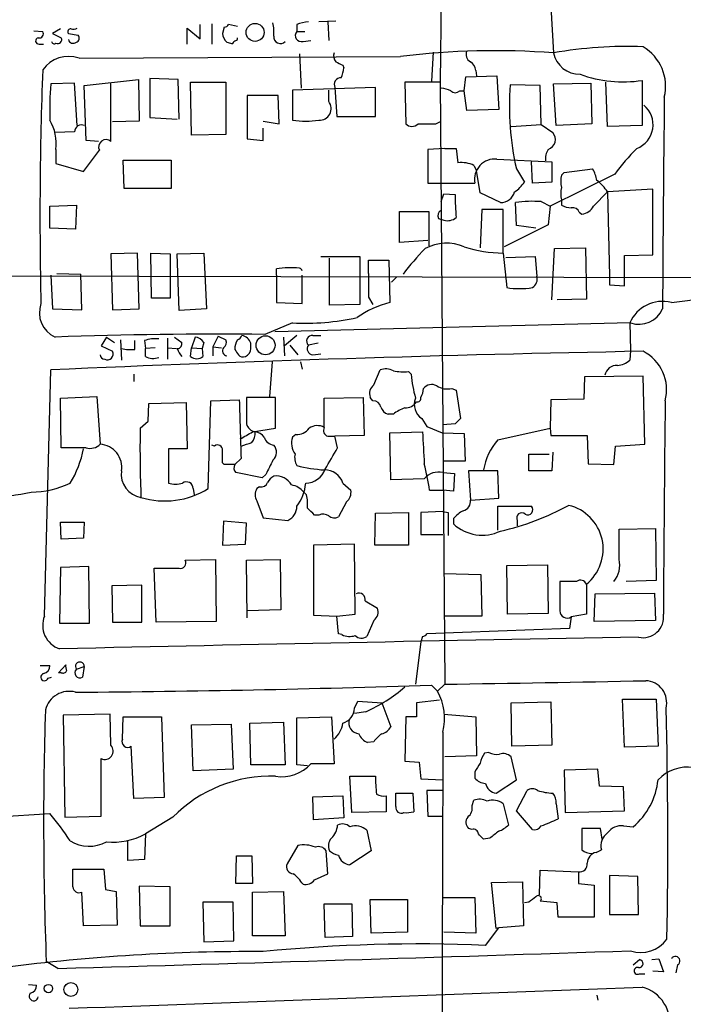
# Model space of a CAD drawing. Extents: x 13 to 1045, y 11 to 909.
# Drawn here: x 173 to 236, y 467 to 561 of the extents above; entities that cross this region are included whole.
import ezdxf

# ---------------------------------------------------------------- set-up
doc = ezdxf.new("R2010")
doc.units = 0
doc.header["$MEASUREMENT"] = 0
doc.layers.add('MAIN', color=5, linetype='CONTINUOUS')

msp = doc.modelspace()

# ---------------------------------------------------------------- linework, layer by layer
at = {"layer": 'MAIN'}
for p, q in [((213.4447, 599.694), (212.9367, 555.4133)), ((223.52, 562.61), (223.774, 558.2073)), ((202.946, 561.2553), (201.3373, 561.1707)), ((202.184, 561.1707), (202.2687, 559.3927)), ((174.0747, 560.324), (174.9213, 560.2393)), ((176.6147, 560.4933), (175.8527, 560.07)), ((188.722, 559.054), (188.722, 560.578)), ((188.722, 560.578), (189.992, 559.562)), ((189.992, 559.562), (189.992, 560.9167)), ((191.0927, 561.0013), (191.0927, 559.054)), ((192.278, 560.6627), (192.1087, 560.07)), ((193.548, 560.7473), (192.7013, 560.9167)), ((199.2207, 560.9167), (199.2207, 560.2393)), ((199.2207, 560.2393), (199.9827, 560.2393)), ((175.8527, 560.07), (176.6993, 559.6467)), ((177.3767, 560.07), (178.308, 559.9007)), ((193.548, 559.4773), (193.548, 559.6467)), ((199.8133, 559.308), (200.5753, 559.3927)), ((174.5827, 559.054), (175.006, 559.054)), ((192.532, 559.2233), (192.8707, 559.1387)), ((178.3927, 557.6993), (209.1267, 557.8687)), ((199.4747, 558.1227), (199.644, 554.8207)), ((212.2593, 558.292), (212.09, 555.498)), ((203.6233, 557.022), (203.708, 556.768)), ((216.3233, 556.514), (216.408, 556.006)), ((178.9007, 555.0747), (184.0653, 555.6673)), ((184.0653, 555.6673), (184.15, 551.688)), ((187.8753, 555.6673), (185.166, 555.752)), ((185.166, 555.752), (185.166, 552.0267)), ((187.96, 551.8573), (187.8753, 555.6673)), ((215.2227, 554.5667), (215.392, 555.9213)), ((215.392, 555.9213), (218.3553, 556.006)), ((218.3553, 556.006), (218.5247, 552.7887)), ((232.2407, 555.5827), (232.2407, 551.2647)), ((177.9693, 555.3287), (175.6833, 555.244)), ((178.2233, 551.2647), (177.9693, 555.3287)), ((179.07, 549.8253), (178.9007, 555.0747)), ((181.4407, 549.7407), (181.4407, 555.3287)), ((189.0607, 555.4133), (192.4473, 555.4133)), ((189.1453, 550.3333), (189.0607, 555.4133)), ((192.4473, 555.4133), (192.4473, 550.418)), ((206.756, 554.9053), (198.7973, 554.6513)), ((198.7973, 554.6513), (198.7973, 551.7727)), ((202.2687, 553.5507), (202.2687, 554.6513)), ((202.8613, 554.9053), (203.0307, 552.1113)), ((206.756, 552.1113), (206.756, 554.9053)), ((212.9367, 555.4133), (209.55, 555.4133)), ((209.55, 555.4133), (209.6347, 551.434)), ((212.9367, 555.4133), (213.36, 497.84)), ((214.7993, 554.5667), (215.2227, 554.5667)), ((215.4767, 552.704), (215.2227, 554.5667)), ((222.504, 555.0747), (219.6253, 555.1593)), ((222.5887, 551.3493), (222.504, 555.0747)), ((223.774, 555.244), (227.33, 555.3287)), ((224.028, 551.2647), (223.774, 555.244)), ((227.33, 555.3287), (227.4147, 551.434)), ((228.9387, 551.18), (228.7693, 555.4133)), ((197.4427, 554.1433), (194.4793, 554.1433)), ((194.4793, 554.1433), (194.4793, 549.9947)), ((197.5273, 551.434), (197.4427, 554.1433)), ((218.5247, 552.7887), (215.4767, 552.704)), ((185.166, 552.0267), (187.7907, 551.8573)), ((203.0307, 552.1113), (206.756, 552.1113)), ((184.15, 551.688), (181.61, 551.6033)), ((196.0033, 551.688), (197.5273, 551.434)), ((196.0033, 549.8253), (196.0033, 551.0107)), ((212.5133, 551.434), (213.0213, 551.688)), ((219.71, 551.18), (222.5887, 551.3493)), ((222.5887, 551.3493), (223.6893, 550.5873)), ((227.4147, 551.434), (224.028, 551.2647)), ((232.2407, 551.2647), (228.9387, 551.18)), ((177.9693, 550.672), (176.1067, 550.5873)), ((192.4473, 550.418), (189.1453, 550.3333)), ((194.4793, 549.9947), (196.0033, 549.8253)), ((176.1913, 548.9787), (176.1913, 547.624)), ((180.2553, 549.7407), (179.07, 549.8253)), ((213.36, 549.0633), (211.7513, 548.9787)), ((211.7513, 548.9787), (211.7513, 545.7613)), ((213.36, 549.0633), (214.4607, 549.0633)), ((214.4607, 549.0633), (214.63, 547.7087)), ((182.7107, 545.2533), (182.626, 547.9627)), ((182.626, 547.9627), (187.198, 547.9627)), ((187.198, 547.9627), (187.198, 545.2533)), ((218.3553, 548.0473), (223.6047, 547.7933)), ((176.1913, 547.624), (178.816, 546.862)), ((216.154, 547.4547), (216.408, 546.9467)), ((220.218, 547.116), (220.98, 545.846)), ((221.742, 545.7613), (221.6573, 547.7933)), ((223.6047, 547.7933), (223.6047, 545.846)), ((224.79, 546.7773), (227.4993, 547.116)), ((216.7467, 544.83), (216.408, 546.9467)), ((229.616, 546.608), (223.4353, 543.56)), ((224.536, 546.5233), (224.79, 546.7773)), ((187.198, 545.2533), (182.7107, 545.2533)), ((211.7513, 545.7613), (216.2387, 545.7613)), ((223.6047, 545.846), (221.742, 545.7613)), ((233.2567, 545.1687), (228.9387, 544.9147)), ((233.2567, 538.9033), (233.2567, 545.1687)), ((213.0213, 543.9833), (213.2753, 544.7453)), ((213.2753, 544.7453), (214.376, 544.6607)), ((218.694, 543.8987), (216.7467, 544.83)), ((227.584, 543.56), (228.9387, 544.9147)), ((228.9387, 544.9147), (229.108, 536.8713)), ((175.5987, 543.56), (178.1387, 543.6447)), ((175.5987, 541.4433), (175.5987, 543.56)), ((178.1387, 543.6447), (178.054, 541.3587)), ((213.0213, 543.9833), (213.0213, 543.1367)), ((220.218, 541.6973), (220.1333, 543.8987)), ((222.5887, 543.9833), (223.4353, 543.56)), ((223.4353, 543.56), (223.266, 541.782)), ((224.536, 544.1527), (224.536, 543.6447)), ((209.042, 540.0887), (209.042, 543.052)), ((209.042, 543.052), (211.836, 543.052)), ((211.836, 543.052), (211.836, 539.75)), ((212.7673, 542.3747), (213.2753, 542.2053)), ((216.916, 543.2213), (216.7467, 539.5807)), ((218.948, 543.2213), (216.916, 543.2213)), ((218.948, 539.0727), (218.948, 543.2213)), ((226.2293, 542.9673), (226.4833, 542.798)), ((178.054, 541.3587), (175.5987, 541.4433)), ((223.266, 541.782), (219.0327, 539.6653)), ((222.0807, 541.4433), (220.218, 541.6973)), ((211.7513, 540.258), (209.042, 540.0887)), ((223.6047, 534.5853), (223.8587, 539.496)), ((223.8587, 539.496), (226.822, 539.5807)), ((226.822, 539.5807), (226.9067, 534.67)), ((183.9807, 539.0727), (181.4407, 538.988)), ((181.4407, 538.988), (181.61, 533.654)), ((184.15, 533.7387), (183.9807, 539.0727)), ((185.3353, 534.7547), (185.2507, 539.0727)), ((185.2507, 539.0727), (187.1133, 538.988)), ((187.1133, 538.988), (187.1133, 534.7547)), ((187.7907, 538.988), (190.3307, 539.0727)), ((187.96, 533.5693), (187.7907, 538.988)), ((190.3307, 539.0727), (190.5847, 533.7387)), ((201.5067, 538.734), (205.232, 538.734)), ((202.3533, 534.0773), (202.3533, 538.5647)), ((205.232, 538.734), (205.232, 534.162)), ((218.948, 539.0727), (219.2867, 535.7707)), ((219.202, 538.6493), (221.996, 538.734)), ((221.996, 538.734), (222.1653, 536.8713)), ((230.5473, 538.8187), (233.2567, 538.9033)), ((230.5473, 536.956), (230.5473, 538.8187)), ((206.0787, 537.1253), (206.0787, 538.3953)), ((206.0787, 538.3953), (208.026, 538.3953)), ((208.026, 538.3953), (208.1107, 534.3313)), ((104.902, 537.0407), (243.6707, 536.702)), ((175.6833, 536.956), (175.8527, 533.7387)), ((176.276, 537.1253), (178.562, 537.0407)), ((178.6467, 533.654), (178.562, 537.0407)), ((197.2733, 536.956), (197.2733, 537.5487)), ((197.2733, 536.956), (197.2733, 534.3313)), ((199.7287, 534.2467), (199.7287, 536.956)), ((208.788, 536.7867), (208.28, 536.2787)), ((229.108, 536.8713), (229.108, 536.0247)), ((230.5473, 535.94), (230.5473, 536.956)), ((229.108, 536.0247), (230.5473, 535.94)), ((206.0787, 534.8393), (206.502, 534.162)), ((187.1133, 534.7547), (185.3353, 534.7547)), ((197.2733, 534.3313), (199.7287, 534.2467)), ((205.232, 534.162), (202.3533, 534.0773)), ((226.9067, 534.67), (224.1127, 534.5853)), ((235.0347, 534.3313), (238.3367, 534.7547)), ((175.8527, 533.7387), (178.6467, 533.654)), ((181.61, 533.654), (184.15, 533.7387)), ((190.5847, 533.7387), (187.96, 533.5693)), ((198.7973, 532.384), (196.1727, 531.2833)), ((231.14, 532.384), (197.104, 531.5373)), ((231.0553, 532.384), (231.14, 529.7593)), ((181.0173, 531.0293), (180.5093, 530.1827)), ((181.0173, 531.0293), (181.7793, 530.5213)), ((187.5367, 531.0293), (188.214, 530.5213)), ((189.484, 531.0293), (189.1453, 530.0133)), ((191.6853, 531.114), (191.1773, 530.098)), ((191.6853, 531.114), (192.4473, 530.7753)), ((197.9507, 531.0293), (198.0353, 529.2513)), ((199.2207, 531.1987), (198.0353, 530.1827)), ((200.7447, 531.1987), (201.5067, 531.1987)), ((180.5093, 530.1827), (181.61, 529.6747)), ((182.372, 530.7753), (182.4567, 528.828)), ((183.7267, 529.844), (183.7267, 530.6907)), ((184.658, 530.6907), (184.7427, 529.9287)), ((186.8593, 530.9447), (186.8593, 528.9127)), ((190.3307, 530.5213), (190.1613, 529.9287)), ((191.1773, 530.098), (191.1773, 529.2513)), ((191.1773, 530.098), (192.024, 530.0133)), ((194.818, 529.9287), (194.818, 530.4367)), ((198.5433, 530.2673), (199.3053, 529.336)), ((201.2527, 530.4367), (200.3213, 530.2673)), ((185.674, 530.0133), (184.7427, 529.9287)), ((184.7427, 529.1667), (184.7427, 529.9287)), ((186.8593, 530.0133), (187.706, 529.9287)), ((189.0607, 529.1667), (189.1453, 530.0133)), ((189.1453, 530.0133), (190.1613, 529.9287)), ((190.1613, 529.9287), (190.246, 529.1667)), ((200.7447, 529.336), (201.5067, 529.4207)), ((231.14, 529.7593), (231.0553, 528.828)), ((196.85, 528.6587), (196.596, 525.3567)), ((199.5593, 528.6587), (199.7287, 527.9813)), ((175.0907, 504.3593), (175.6833, 527.8967)), ((183.642, 527.4733), (183.642, 526.796)), ((206.5867, 526.4573), (207.1793, 527.8967)), ((209.8887, 527.7273), (210.1427, 527.4733)), ((232.3253, 527.304), (226.7373, 527.2193)), ((232.4947, 520.7847), (232.3253, 527.304)), ((226.7373, 527.2193), (226.6527, 525.1027)), ((176.6147, 525.1873), (180.086, 525.3567)), ((180.086, 525.3567), (180.4247, 520.7847)), ((214.0373, 526.1187), (214.4607, 525.9493)), ((214.4607, 525.9493), (214.884, 523.24)), ((176.6993, 520.446), (176.6147, 525.1873)), ((184.9967, 522.986), (185.0813, 524.6793)), ((185.0813, 524.6793), (188.6373, 524.764)), ((188.6373, 524.764), (188.722, 520.3613)), ((190.754, 516.5513), (191.008, 524.9333)), ((191.008, 524.9333), (193.7173, 525.018)), ((197.1887, 525.272), (194.3947, 525.272)), ((197.1887, 522.3087), (197.1887, 525.272)), ((201.8453, 525.1873), (205.5707, 525.272)), ((201.8453, 522.3933), (201.8453, 525.1873)), ((205.5707, 525.272), (205.6553, 521.6313)), ((206.502, 524.9333), (206.248, 525.272)), ((223.52, 525.018), (223.4353, 522.3087)), ((226.6527, 525.1027), (223.52, 525.018)), ((208.4493, 523.6633), (207.9413, 523.6633)), ((184.2347, 522.3087), (184.9967, 522.986)), ((211.1587, 523.24), (211.6667, 522.478)), ((214.376, 522.732), (213.1907, 522.6473)), ((194.9873, 521.97), (197.1887, 522.3087)), ((199.136, 521.716), (198.7973, 521.462)), ((205.6553, 521.6313), (202.8613, 521.5467)), ((208.1107, 521.8853), (211.2433, 521.97)), ((208.1953, 517.398), (208.1107, 521.8853)), ((211.6667, 522.478), (213.106, 521.8853)), ((213.106, 521.8853), (215.2227, 521.8007)), ((215.2227, 521.8007), (215.3073, 519.176)), ((218.44, 521.208), (223.4353, 522.3087)), ((223.4353, 522.3087), (223.52, 521.6313)), ((223.52, 521.6313), (226.9913, 521.6313)), ((226.9913, 521.6313), (227.076, 518.922)), ((191.3467, 520.6153), (191.0927, 520.7)), ((202.184, 521.5467), (202.8613, 521.5467)), ((203.1153, 520.446), (202.8613, 521.5467)), ((229.7007, 520.6153), (232.4947, 520.7847)), ((179.07, 520.446), (176.6993, 520.446)), ((188.722, 520.3613), (186.944, 520.3613)), ((186.944, 520.3613), (186.944, 517.0593)), ((221.4033, 518.2447), (221.4033, 519.8533)), ((221.4033, 519.8533), (223.3507, 519.8533)), ((223.6893, 520.0227), (223.6047, 518.2447)), ((229.5313, 518.8373), (229.7007, 520.6153)), ((192.278, 518.8373), (192.1087, 519.0067)), ((193.8867, 519.43), (193.294, 518.8373)), ((215.3073, 519.176), (213.1907, 519.176)), ((227.076, 518.922), (229.5313, 518.8373)), ((195.9187, 517.5673), (193.3787, 518.0753)), ((196.2573, 517.906), (195.9187, 517.5673)), ((213.1907, 518.0753), (214.2913, 517.9907)), ((214.2913, 517.9907), (214.2067, 516.2973)), ((218.44, 518.2447), (215.646, 518.2447)), ((215.646, 518.2447), (215.8153, 515.4507)), ((218.5247, 515.62), (218.44, 518.2447)), ((223.6047, 518.2447), (221.4033, 518.2447)), ((203.6233, 517.0593), (204.3853, 516.382)), ((211.4127, 517.4827), (208.1953, 517.398)), ((189.3147, 516.5513), (189.3993, 515.9587)), ((195.6647, 516.7207), (195.4107, 516.5513)), ((200.152, 515.9587), (199.898, 516.2127)), ((211.9207, 516.382), (213.1907, 516.382)), ((214.2067, 516.2973), (213.1907, 516.382)), ((195.4107, 515.366), (196.0033, 513.7573)), ((203.962, 515.2813), (203.2, 513.842)), ((215.8153, 515.4507), (218.5247, 515.62)), ((206.6713, 511.1327), (206.756, 514.1807)), ((206.756, 514.1807), (209.8887, 514.2653)), ((209.8887, 514.2653), (209.8887, 511.1327)), ((213.1907, 514.35), (211.074, 514.2653)), ((211.074, 514.2653), (211.074, 512.1487)), ((213.1907, 514.35), (213.6987, 514.2653)), ((213.6987, 514.2653), (213.6987, 512.064)), ((218.44, 512.572), (218.44, 514.858)), ((218.44, 514.858), (221.6573, 514.858)), ((176.6993, 511.7253), (176.6147, 513.334)), ((176.6147, 513.334), (178.9007, 513.334)), ((178.9007, 513.334), (178.816, 511.81)), ((192.1933, 513.4187), (192.1087, 511.1327)), ((194.3947, 513.2493), (192.1933, 513.4187)), ((194.31, 511.2173), (194.3947, 513.2493)), ((196.0033, 513.7573), (198.374, 513.5033)), ((201.3373, 514.0113), (200.914, 514.0113)), ((214.2067, 513.6727), (214.2067, 513.1647)), ((220.3027, 513.5033), (220.3027, 512.9953)), ((230.0393, 512.6567), (233.5107, 512.7413)), ((230.0393, 509.778), (230.0393, 512.6567)), ((233.5107, 512.7413), (233.5953, 507.746)), ((178.816, 511.81), (176.6993, 511.7253)), ((211.074, 512.1487), (213.1907, 512.1487)), ((192.1087, 511.1327), (194.31, 511.2173)), ((204.724, 511.2173), (200.8293, 511.1327)), ((200.8293, 511.1327), (200.8293, 504.444)), ((204.8087, 504.5287), (204.724, 511.2173)), ((209.8887, 511.1327), (206.6713, 511.1327)), ((188.5527, 509.6933), (191.4313, 509.778)), ((191.4313, 509.778), (191.516, 503.8513)), ((194.3947, 509.6933), (197.612, 509.778)), ((194.4793, 504.19), (194.3947, 509.6933)), ((197.612, 509.778), (197.6967, 504.952)), ((176.6147, 509.016), (176.53, 503.682)), ((179.324, 509.1007), (176.6147, 509.016)), ((179.4087, 503.682), (179.324, 509.1007)), ((185.7587, 503.7667), (185.5893, 508.9313)), ((213.2753, 508.4233), (216.8313, 508.3387)), ((219.2867, 509.1853), (223.1813, 509.27)), ((219.3713, 504.5287), (219.2867, 509.1853)), ((223.1813, 509.27), (223.266, 504.6133)), ((216.8313, 508.3387), (216.916, 504.3593)), ((225.9753, 507.6613), (224.3667, 507.6613)), ((233.5953, 507.746), (230.7167, 507.6613)), ((184.404, 507.3227), (181.5253, 507.238)), ((181.5253, 507.238), (181.61, 503.7667)), ((184.404, 503.7667), (184.404, 507.3227)), ((226.9067, 507.4073), (226.9067, 504.5287)), ((227.7533, 506.476), (233.426, 506.5607)), ((233.426, 506.5607), (233.5107, 503.936)), ((205.74, 505.7987), (206.9253, 505.1213)), ((227.6687, 503.8513), (227.7533, 506.476)), ((197.6967, 504.952), (194.4793, 504.8673)), ((181.61, 503.7667), (184.404, 503.7667)), ((191.516, 503.8513), (185.7587, 503.7667)), ((200.8293, 504.444), (203.0307, 504.3593)), ((203.0307, 504.3593), (204.8087, 504.5287)), ((203.2, 502.666), (203.0307, 504.3593)), ((206.5867, 503.936), (205.9093, 502.412)), ((216.916, 504.3593), (213.2753, 504.3593)), ((223.266, 504.6133), (219.3713, 504.5287)), ((225.4673, 504.2747), (225.298, 503.174)), ((226.9067, 504.5287), (225.4673, 504.2747)), ((233.5107, 503.936), (227.6687, 503.8513)), ((176.53, 503.682), (179.4087, 503.682)), ((225.298, 503.174), (211.6667, 502.666)), ((203.5387, 502.5813), (203.2, 502.666)), ((211.074, 501.904), (210.566, 497.84)), ((211.2433, 502.412), (211.074, 501.904)), ((174.6673, 499.618), (175.5987, 499.618)), ((176.4453, 498.9407), (177.1227, 499.7027)), ((178.1387, 499.2793), (178.9007, 499.5333)), ((178.9007, 499.5333), (178.7313, 498.5173)), ((175.4293, 498.4327), (175.768, 498.5173)), ((176.6993, 498.9407), (176.4453, 498.9407)), ((212.09, 497.7553), (212.6827, 497.1627)), ((212.6827, 497.1627), (213.36, 497.84)), ((204.724, 495.554), (205.0627, 496.2313)), ((205.0627, 496.2313), (207.3487, 496.062)), ((212.852, 496.316), (210.6507, 496.062)), ((230.5473, 491.8287), (230.378, 496.4007)), ((230.378, 496.4007), (233.5953, 496.4007)), ((233.5953, 496.4007), (233.7647, 491.9133)), ((207.3487, 496.062), (208.1953, 493.776)), ((210.6507, 496.062), (210.6507, 494.7073)), ((219.71, 496.062), (223.52, 496.1467)), ((219.7947, 491.9133), (219.71, 496.062)), ((223.52, 496.1467), (223.6047, 491.998)), ((181.356, 494.9613), (176.8687, 494.8767)), ((176.8687, 494.8767), (177.038, 485.14)), ((181.4407, 491.998), (181.356, 494.9613)), ((182.5413, 492.5907), (182.626, 494.7073)), ((182.626, 494.7073), (186.2667, 494.7073)), ((186.2667, 494.7073), (186.5207, 487.0027)), ((199.2207, 494.6227), (202.5227, 494.7073)), ((199.2207, 490.1353), (199.2207, 494.6227)), ((202.5227, 494.7073), (202.7767, 490.22)), ((205.8247, 495.2153), (204.724, 495.046)), ((209.6347, 494.7073), (209.55, 490.474)), ((210.6507, 494.7073), (209.6347, 494.7073)), ((213.2753, 494.9613), (216.3233, 494.7073)), ((216.3233, 494.7073), (216.408, 490.982)), ((189.1453, 493.9453), (192.9553, 494.03)), ((189.3147, 489.5427), (189.1453, 493.9453)), ((192.9553, 494.03), (193.1247, 489.712)), ((194.7333, 494.1147), (197.9507, 494.1993)), ((194.818, 490.1353), (194.7333, 494.1147)), ((197.9507, 494.1993), (198.12, 490.1353)), ((183.642, 486.918), (183.388, 491.9133)), ((206.5867, 492.3367), (205.994, 492.252)), ((223.6047, 491.998), (219.7947, 491.9133)), ((233.7647, 491.9133), (230.5473, 491.8287)), ((180.5093, 485.2247), (180.5093, 490.728)), ((216.408, 490.982), (213.36, 490.8973)), ((217.5933, 491.3207), (217.17, 491.236)), ((220.218, 488.696), (219.71, 490.8973)), ((193.1247, 489.712), (189.3147, 489.5427)), ((198.12, 490.1353), (194.818, 490.1353)), ((200.2367, 490.0507), (199.2207, 490.1353)), ((202.7767, 490.22), (200.5753, 490.22)), ((209.55, 490.474), (210.9047, 490.3893)), ((210.9047, 490.3893), (211.074, 488.7807)), ((228.0073, 489.712), (224.79, 489.6273)), ((224.79, 489.6273), (224.8747, 485.5633)), ((228.1767, 488.1033), (228.0073, 489.712)), ((204.47, 485.5633), (204.3007, 489.0347)), ((204.3007, 489.0347), (206.756, 489.0347)), ((211.074, 488.7807), (213.1907, 488.696)), ((216.2387, 489.458), (216.2387, 488.8653)), ((218.2707, 487.426), (220.218, 488.696)), ((230.4627, 488.0187), (228.1767, 488.1033)), ((230.5473, 485.7327), (230.4627, 488.0187)), ((186.5207, 487.0027), (183.642, 486.918)), ((200.7447, 487.0873), (203.6233, 487.172)), ((200.8293, 484.886), (200.7447, 487.0873)), ((203.6233, 487.172), (203.708, 485.0553)), ((207.772, 487.172), (207.772, 485.648)), ((208.7033, 486.156), (208.7033, 487.426)), ((208.7033, 487.426), (210.312, 487.426)), ((210.312, 487.426), (210.3967, 485.648)), ((213.1907, 487.68), (211.6667, 487.68)), ((211.6667, 487.68), (211.7513, 485.2247)), ((220.218, 485.7327), (221.234, 487.68)), ((215.9847, 486.2407), (216.154, 486.7487)), ((218.948, 486.41), (219.456, 484.378)), ((224.028, 486.41), (224.1973, 484.9707)), ((166.624, 484.886), (175.5987, 485.4787)), ((177.038, 485.14), (180.5093, 485.2247)), ((187.3673, 485.14), (184.7427, 483.5313)), ((203.708, 485.0553), (200.8293, 484.886)), ((207.772, 485.648), (204.47, 485.5633)), ((211.7513, 485.2247), (213.1907, 485.2247)), ((221.742, 483.9547), (220.218, 485.7327)), ((224.8747, 485.5633), (230.5473, 485.7327)), ((215.9847, 483.9547), (215.646, 484.0393)), ((228.2613, 484.0393), (226.4833, 484.0393)), ((228.4307, 483.0233), (228.2613, 484.0393)), ((230.4627, 484.2933), (231.394, 484.2087)), ((184.7427, 483.5313), (184.658, 481.076)), ((205.9093, 483.87), (206.3327, 481.9227)), ((217.678, 483.108), (217.0853, 483.0233)), ((183.0493, 480.9913), (183.0493, 482.854)), ((199.3053, 482.4307), (198.2893, 480.6527)), ((193.3787, 478.79), (193.4633, 481.4147)), ((193.4633, 481.4147), (194.9027, 481.4147)), ((194.9027, 481.4147), (194.9873, 478.79)), ((202.184, 479.7213), (202.0147, 481.9227)), ((206.3327, 481.9227), (204.3007, 480.568)), ((227.838, 481.7533), (228.346, 482.0073)), ((184.658, 481.076), (183.0493, 480.9913)), ((177.8, 478.4513), (177.8, 480.1447)), ((177.8, 480.1447), (180.7633, 480.1447)), ((180.7633, 480.1447), (180.9327, 478.1973)), ((200.914, 479.1287), (202.184, 479.7213)), ((222.4193, 477.6893), (222.504, 480.06)), ((222.504, 480.06), (226.1447, 479.8907)), ((226.1447, 479.8907), (226.1447, 478.79)), ((231.8173, 479.4673), (229.108, 479.552)), ((229.108, 479.552), (229.108, 475.8267)), ((231.902, 475.8267), (231.8173, 479.4673)), ((187.1133, 478.4513), (184.15, 478.536)), ((184.15, 478.536), (184.2347, 474.726)), ((187.1133, 474.726), (187.1133, 478.4513)), ((194.9873, 478.79), (193.3787, 478.79)), ((217.8473, 478.8747), (220.8107, 478.9593)), ((218.2707, 474.472), (217.8473, 478.8747)), ((220.8107, 478.9593), (220.8953, 474.726)), ((226.1447, 478.79), (227.6687, 478.6207)), ((227.6687, 478.6207), (227.6687, 475.5727)), ((178.816, 474.726), (178.6467, 477.9433)), ((180.9327, 478.1973), (181.9487, 478.028)), ((181.9487, 478.028), (182.0333, 474.8107)), ((194.9873, 477.9433), (197.9507, 478.028)), ((194.9873, 473.7947), (194.9873, 477.9433)), ((197.9507, 478.028), (198.12, 473.7947)), ((213.106, 477.4353), (216.2387, 477.4353)), ((216.2387, 477.4353), (216.3233, 474.0487)), ((193.1247, 477.012), (190.246, 477.012)), ((190.246, 477.012), (190.3307, 473.202)), ((193.2093, 473.2867), (193.1247, 477.012)), ((201.8453, 476.8427), (204.47, 476.8427)), ((201.93, 473.6253), (201.8453, 476.8427)), ((204.47, 476.8427), (204.5547, 473.71)), ((206.3327, 474.0487), (206.248, 477.266)), ((206.248, 477.266), (209.804, 477.266)), ((209.804, 477.266), (209.804, 474.1333)), ((221.4033, 477.012), (220.98, 476.9273)), ((224.1127, 476.9273), (222.504, 477.0967)), ((224.1973, 475.5727), (224.1127, 476.9273)), ((227.6687, 475.5727), (224.1973, 475.5727)), ((229.108, 475.8267), (231.902, 475.8267)), ((182.0333, 474.8107), (178.816, 474.726)), ((184.2347, 474.726), (187.1133, 474.726)), ((217.2547, 472.8633), (218.5247, 474.5567)), ((218.5247, 474.5567), (218.2707, 474.472)), ((220.8953, 474.726), (218.5247, 474.5567)), ((198.12, 473.7947), (194.9873, 473.7947)), ((204.5547, 473.71), (201.93, 473.6253)), ((209.804, 474.1333), (206.3327, 474.0487)), ((216.3233, 474.0487), (213.2753, 474.1333)), ((190.3307, 473.202), (193.2093, 473.2867)), ((176.3607, 470.662), (175.26, 471.3393)), ((231.394, 471.0007), (231.9867, 471.5087)), ((233.172, 471.5087), (233.8493, 471.5933)), ((233.8493, 471.5933), (234.2727, 470.3233)), ((235.6273, 471.0007), (235.458, 470.2387)), ((231.9867, 470.154), (232.4947, 470.154)), ((234.2727, 470.3233), (233.2567, 470.408)), ((173.5667, 469.138), (174.3287, 469.0533)), ((227.9227, 468.122), (228.0073, 467.614))]:
    msp.add_line(p, q, dxfattribs=at)
for centre, radius in [((195.231, 560.1704), 0.859), ((196.2311, 530.249), 0.9096), ((175.4617, 468.7321), 0.4092), ((177.6169, 468.6507), 0.6625)]:
    msp.add_circle(centre, radius, dxfattribs=at)
for centre, radius, start, end in [((200.4696, 558.0165), 3.1577, 92.691875, 113.297943), ((174.5912, 560.0276), 0.3922, 256.2508, 32.672898), ((177.5742, 560.2394), 0.2601, 77.454468, 220.620402), ((177.7999, 561.4251), 0.947, 259.708141, 296.556934), ((192.2357, 561.2129), 0.5518, 274.396316, 327.536771), ((192.5292, 560.1547), 4.5029, 355.686199, 11.936301), ((199.65, 559.8582), 0.5741, 138.40376, 286.53095), ((174.5404, 559.3504), 0.2993, 98.143638, 278.121983), ((176.0219, 559.3291), 0.2548, 184.750569, 311.659678), ((176.3607, 559.4773), 0.3786, 243.421413, 26.578587), ((177.8424, 559.6043), 0.4827, 195.254078, 307.87186), ((177.9975, 559.6184), 0.4196, 289.665766, 42.276444), ((193.2671, 560.12), 1.1595, 182.471523, 230.65566), ((192.9977, 559.308), 0.2116, 233.124688, 0), ((151.0686, 644.0376), 94.6306, 296.44369, 296.672955), ((197.6543, 559.7454), 0.6389, 173.655847, 316.794862), ((218.1916, 482.7149), 75.6985, 85.770874, 96.877676), ((216.154, 558.038), 0.7573, 153.431565, 243.431565), ((230.8482, 518.1267), 40.7001, 87.920149, 100.009578), ((230.0981, 555.0215), 4.3861, 346.182999, 59.483191), ((177.4019, 554.7995), 3.0644, 71.135793, 144.046308), ((203.7077, 557.9533), 0.965, 164.739674, 217.882794), ((226.2445, 558.6919), 2.5176, 191.097927, 271.581914), ((543.525, 542.6302), 368.8683, 177.829774, 181.302309), ((287.9546, 726.5062), 189.3057, 243.31696, 243.546156), ((201.4511, 556.8832), 2.2598, 332.413275, 357.077961), ((215.223, 556.4296), 1.1035, 4.386361, 57.538365), ((203.4423, 555.1899), 0.6469, 88.963687, 206.097697), ((230.4008, 567.115), 11.6781, 249.515562, 279.064756), ((210.3255, 552.663), 34.7382, 175.739079, 181.468585), ((212.9059, 552.5628), 2.2608, 62.418273, 87.074191), ((214.376, 555.0109), 0.6136, 226.380116, 313.619885), ((246.0026, 553.0595), 26.4607, 175.448492, 192.980286), ((5293.1216, 501.5314), 5059.0361, 179.406053, 179.6352359), ((201.3989, 552.8734), 1.1024, 266.796818, 37.907348), ((230.8406, 551.3386), 2.4439, 291.409161, 50.046142), ((171.7485, 549.4962), 4.4729, 353.356093, 30.594466), ((200.0673, 561.2516), 9.5636, 262.368855, 277.631145), ((178.6326, 550.6579), 0.6634, 66.162913, 178.782227), ((210.2274, 551.9984), 0.8184, 223.598957, 316.396215), ((211.6667, 974.7335), 423.3003, 269.885395, 270.114592), ((180.975, 549.2072), 0.708, 48.881814, 206.253822), ((222.9533, 549.921), 0.9928, 288.358301, 42.154509), ((-328.4139, 928.8719), 634.9911, 323.015511, 323.2446974), ((224.4228, 548.1321), 1.4335, 143.8016, 190.21011), ((247.2977, 533.5048), 22.0076, 135.011966, 143.459336), ((218.1559, 546.1091), 1.9485, 84.126135, 190.282228), ((214.9261, 544.7864), 2.9373, 65.289028, 95.785709), ((224.7728, 545.4354), 3.2028, 10.43141, 31.649458), ((226.5671, 545.9306), 2.1158, 163.732105, 196.265296), ((217.9755, 547.9192), 3.6504, 304.606903, 325.393097), ((226.5671, 544.7453), 2.1158, 163.732105, 196.265296), ((224.8025, 542.1156), 4.9943, 34.08748, 51.33625), ((233.1287, 544.2799), 18.7566, 178.836688, 185.570166), ((218.7124, 545.2853), 1.3867, 269.239737, 344.499554), ((221.7417, 532.8921), 11.1235, 85.632978, 98.313816), ((225.5814, 545.6435), 2.2557, 242.389812, 267.100556), ((225.6266, 542.78), 0.6311, 17.263584, 104.619728), ((226.3641, 544.1461), 1.3534, 275.052994, 334.338079), ((213.2754, 542.6287), 0.568, 116.574073, 206.56054), ((213.614, 543.5178), 1.3555, 255.530102, 308.656508), ((227.0908, 523.9136), 22.0447, 135.0204, 143.453377), ((213.535, 535.7298), 4.2821, 66.788408, 118.415575), ((219.071, 551.8513), 12.7792, 252.474049, 269.448518), ((198.7125, 528.7817), 8.8843, 85.078473, 99.322585), ((199.3474, 537.252), 0.402, 18.461992, 71.538008), ((777.5782, 535.9823), 571.5006, 179.885408, 180.114592), ((221.2933, 536.575), 0.921, 299.156117, 18.767431), ((220.5144, 542.8403), 7.1754, 260.148319, 279.850894), ((177.1821, 533.376), 2.5814, 160.287499, 245.379882), ((210.1865, 525.6843), 8.8927, 103.498991, 125.853003), ((234.1734, 531.0517), 3.3908, 75.285077, 156.863978), ((199.9778, 555.8742), 23.5199, 267.123021, 282.274461), ((231.9157, 534.7449), 2.4851, 251.811486, 336.115699), ((191.2768, 125.3281), 405.9847, 89.309035, 92.141423), ((189.3996, 529.929), 1.1035, 32.461635, 85.613639), ((193.2514, 531.4951), 0.7785, 292.394546, 337.621867), ((193.7241, 530.0726), 1.1529, 18.409804, 77.618888), ((200.6973, 530.6583), 0.5425, 84.987255, 226.120374), ((185.6741, 528.0649), 2.8155, 83.092813, 111.154832), ((187.7719, 530.3896), 0.4613, 272.335786, 16.588605), ((191.9392, 530.5213), 0.5681, 296.574073, 26.56054), ((194.8171, 529.9289), 1.5255, 146.299515, 183.190456), ((200.8123, 529.9286), 0.5965, 145.40144, 263.492197), ((273.7071, -1691.746), 2221.8061, 91.0672127, 92.5286516), ((180.8481, 529.3361), 0.4234, 180.013532, 269.986468), ((181.102, 529.4207), 0.568, 243.434949, 26.565051), ((183.388, 534.3292), 4.498, 258.050526, 274.318496), ((185.4771, 530.6145), 1.6234, 243.103489, 289.264229), ((190.1173, 530.7226), 2.4583, 198.841055, 219.265137), ((189.6534, 529.9284), 0.9651, 232.11252, 307.882794), ((192.5787, 529.7283), 0.4793, 143.517392, 264.408359), ((320.4748, 614.2726), 152.6537, 213.578079, 213.807241), ((194.0983, 529.7592), 0.6292, 222.268789, 289.661787), ((193.98, 529.9371), 0.8381, 293.187819, 359.425694), ((230.4541, 525.9961), 4.1272, 345.077168, 63.038844), ((229.7895, 527.2025), 1.1204, 85.87977, 170.433427), ((229.7519, 530.2324), 1.916, 273.533805, 312.863878), ((207.7148, 526.3629), 1.6246, 63.121085, 109.245773), ((209.5082, 533.5349), 5.82, 259.517199, 273.748524), ((223.7843, 528.8171), 13.7076, 185.625914, 195.355163), ((207.1579, 525.653), 0.9864, 125.381713, 202.720393), ((212.1142, 525.4897), 1.0069, 61.281451, 141.338414), ((213.6138, 527.9239), 1.8542, 236.781302, 283.202833), ((209.8146, 526.1112), 1.5134, 326.322533, 0.28394), ((1590.7993, 564.5739), 1397.6419, 181.6217952, 181.8509785), ((829.3942, 524.002), 635.0008, 179.8854085, 180.1145915), ((206.5372, 524.1924), 0.7418, 11.532613, 92.720065), ((209.6064, 525.4696), 1.2149, 267.33919, 329.265937), ((212.1143, 524.5947), 1.6578, 159.056034, 234.801009), ((210.7495, 525.1732), 0.3392, 253.066164, 16.933836), ((5335.5078, 472.4063), 5101.3362, 179.4100302, 179.6392141), ((208.2377, 524.6369), 1.0177, 196.919786, 253.067804), ((210.6002, 520.9873), 3.4333, 107.811683, 128.791426), ((195.4847, 523.0918), 1.1478, 198.26763, 257.758129), ((201.1906, 521.2467), 1.3203, 60.273957, 126.456793), ((341.6299, 395.9861), 179.6053, 134.885409, 135.114591), ((314.6128, 520.6129), 130.3891, 179.254808, 182.194524), ((25.065, 817.9644), 341.3009, 299.62978, 299.858956), ((193.8657, 521.864), 1.3797, 318.732034, 4.40635), ((195.1565, 520.869), 1.1043, 32.481141, 85.595723), ((199.1962, 523.2441), 1.5292, 267.743981, 322.289319), ((202.3321, 522.097), 0.5699, 148.672427, 254.937113), ((973.3246, 562.7958), 763.1741, 183.0664868, 183.2956706), ((179.4509, 521.801), 1.4075, 254.298955, 313.776594), ((180.2763, 518.5832), 2.2065, 351.175462, 86.143607), ((191.643, 520.2513), 0.4695, 352.743283, 129.145968), ((109.7222, 774.7771), 267.7347, 288.322049, 288.551239), ((197.1524, 521.8127), 1.1207, 198.23609, 263.178751), ((196.2574, 520.0226), 1.0195, 311.635873, 41.640073), ((200.5338, 520.9118), 1.8216, 162.419495, 215.526709), ((222.7287, 517.4316), 5.7144, 138.634579, 170.961642), ((169.3731, 522.098), 9.6013, 328.345624, 349.578849), ((-104.2412, 519.5994), 296.3505, 359.885409, 0.114572), ((200.5115, 519.5147), 1.4989, 166.944645, 210.554695), ((-305.4881, 815.7613), 588.1229, 329.6296727, 329.8588507), ((192.786, 264.8375), 254.0003, 89.885409, 90.114591), ((193.8261, 518.5107), 0.6243, 148.458631, 224.22122), ((535.2507, 349.2435), 378.6338, 153.318659, 153.547855), ((162.2227, 507.7632), 50.4398, 9.838578, 12.781287), ((184.6715, 517.9159), 2.2391, 171.555781, 260.949949), ((202.7791, 532.4642), 14.1657, 255.451581, 266.220336), ((200.0063, 519.1011), 2.0427, 271.711237, 340.344478), ((201.8878, 516.5093), 1.8205, 17.58401, 91.337708), ((212.7673, 516.3822), 1.7452, 75.959775, 140.909007), ((173.7197, 525.2765), 9.0644, 270.638434, 294.968817), ((187.6214, 519.7286), 2.7539, 255.760402, 284.237582), ((188.6797, 516.5513), 0.635, 0, 126.869898), ((195.824, 517.3315), 0.6312, 255.382563, 342.71908), ((197.7392, 516.4243), 1.4969, 118.746399, 151.262153), ((197.2671, 516.1155), 1.64, 28.18079, 98.690384), ((198.3353, 514.8537), 2.071, 41.01181, 79.50016), ((195.8789, 517.4067), 4.2028, 322.668219, 355.258548), ((169.0461, 537.8991), 22.2058, 271.833817, 282.41647), ((186.6105, 523.1674), 7.8065, 252.932454, 302.057897), ((196.3627, 515.9586), 1.1214, 148.094266, 211.901396), ((195.7515, 515.0274), 4.498, 355.681504, 11.949474), ((203.2771, 516.1764), 1.1271, 307.421985, 10.51036), ((214.9181, 515.315), 0.9074, 284.025523, 8.600703), ((197.7418, 514.8403), 1.4789, 295.30711, 0.685703), ((31.2379, 345.0375), 239.4622, 44.881179, 45.110379), ((201.7333, 513.2019), 0.9011, 53.547217, 116.070252), ((216.5771, 511.7258), 3.0674, 117.979423, 140.602432), ((213.413, 536.3912), 24.4803, 282.458031, 298.818228), ((220.726, 513.7452), 0.4876, 46.005377, 209.746339), ((221.3066, 514.5193), 0.4876, 240.253661, 44.002785), ((224.2173, 510.7609), 4.2988, 308.727667, 76.60318), ((202.8041, 514.6509), 0.9006, 233.524537, 296.078517), ((216.9497, 516.134), 4.0424, 227.268659, 295.562856), ((188.0931, 509.4393), 0.5251, 255.318078, 28.927431), ((227.6691, 509.2275), 2.4333, 319.934546, 13.075625), ((186.7747, 1101.5807), 592.6506, 269.8853989, 270.1145916), ((922.8661, 506.2643), 698.5008, 179.8854085, 180.1145916), ((226.3458, 507.1851), 0.6033, 21.610947, 127.884145), ((205.1724, 505.9571), 0.5892, 344.407189, 118.274411), ((206.0152, 504.7403), 0.9866, 305.395917, 22.715907), ((225.0863, 504.8853), 0.7198, 181.432892, 301.963191), ((177.2829, 503.4696), 2.3659, 157.910324, 251.444051), ((232.3098, 504.2653), 1.9805, 258.117004, 7.64282), ((449.164, -11821.7362), 12325.9784, 91.00996772, 91.26740864), ((204.273, 504.0298), 1.624, 243.117808, 289.260576), ((205.4052, 503.0547), 0.8168, 223.090021, 308.108767), ((211.2012, 502.9621), 0.5517, 274.376403, 327.539959), ((178.4764, 499.5362), 0.4243, 359.608402, 217.261496), ((174.8578, 499.5828), 0.7417, 281.525044, 2.720065), ((176.8687, 499.2792), 0.3785, 243.414641, 333.448488), ((178.0539, 499.5332), 0.9465, 169.683783, 206.559637), ((178.4744, 498.929), 0.4853, 133.78077, 301.964083), ((175.0906, 498.5173), 0.3491, 104.024302, 345.975698), ((168.1746, 3607.3185), 3109.8068, 270.8325353, 271.1866916), ((232.4762, 496.0674), 2.1138, 345.943377, 87.204326), ((177.443, 494.8232), 2.3362, 74.838238, 166.092834), ((168.9127, 1811.9867), 1314.9405, 270.3983163, 271.8816988), ((199.586, 509.1311), 15.2503, 294.14754, 310.795839), ((207.9899, 494.5701), 5.3613, 345.944058, 28.919041), ((523.1644, 484.5876), 348.1566, 178.222847, 182.180786), ((203.1951, 495.5827), 1.5292, 286.261404, 358.924589), ((-246.7569, 482.6623), 481.4562, 358.904336, 1.534362), ((205.256, 494.1709), 1.0777, 164.808299, 264.211113), ((201.1747, 494.4778), 2.4754, 310.328647, 351.565144), ((207.0382, 494.3545), 1.2937, 283.888001, 333.43693), ((183.0494, 492.3579), 0.5589, 155.383813, 307.292298), ((206.587, 493.6917), 1.557, 202.38634, 247.61366), ((208.6604, 491.025), 2.4537, 122.315026, 147.684974), ((25401.3878, 400.5417), 25188.3678, 179.78907507, 180.01825832), ((180.8595, 491.4477), 0.8004, 244.052833, 43.435705), ((219.0523, 489.8186), 2.3563, 143.019707, 168.094435), ((218.3555, 492.7608), 1.6294, 242.109127, 278.96111), ((218.9481, 490.1074), 1.0975, 46.033708, 107.980951), ((197.7379, 492.8961), 3.9003, 261.905215, 316.675737), ((428.1491, 362.8925), 246.8296, 148.922635, 149.151838), ((236.6021, 486.0199), 3.9003, 81.905215, 136.675737), ((196.7172, 475.8929), 13.1503, 87.94523, 135.316715), ((217.7949, 488.738), 11.0429, 178.460393, 187.266212), ((217.3535, 489.8248), 1.4709, 220.718332, 266.148352), ((226.9813, 489.4099), 6.8209, 310.311286, 353.992181), ((218.4432, 488.634), 1.2203, 193.105826, 261.873218), ((221.742, 487.0025), 0.8468, 53.136869, 126.863131), ((207.518, 488.421), 1.2746, 237.899792, 281.49507), ((216.6895, 485.2148), 1.6247, 63.122679, 109.244611), ((217.9561, 485.1578), 1.5974, 51.616345, 109.456946), ((223.8272, 492.4124), 4.9883, 251.567957, 268.415876), ((222.6529, 486.516), 1.3792, 355.592055, 41.284406), ((209.2113, 486.0229), 0.5251, 165.318078, 298.927431), ((214.8761, 486.0354), 1.1275, 307.424828, 10.491662), ((158.481, 470.7441), 22.5859, 32.42331, 40.721262), ((209.719, 487.9374), 2.3876, 263.900432, 286.489619), ((216.2041, 484.6359), 0.8169, 141.895561, 226.909648), ((216.1495, 501.8329), 18.6842, 290.159375, 295.513682), ((201.2442, 484.4778), 1.8737, 313.025513, 356.946873), ((203.581, 483.4042), 1.0794, 48.18441, 115.558508), ((204.8294, 482.7304), 1.57, 46.540768, 109.679109), ((216.1163, 483.5125), 0.4614, 2.33528, 106.573158), ((217.6072, 486.255), 2.6346, 290.380163, 314.566345), ((221.9537, 484.6533), 0.7299, 253.141374, 330.449836), ((734.4829, 483.0233), 508.0006, 179.885409, 180.114592), ((230.2801, 482.6509), 1.6525, 83.655979, 144.266034), ((181.6627, 489.1016), 6.3651, 264.180402, 298.939633), ((203.3272, 482.3883), 1.0795, 138.18441, 205.55143), ((89.8313, 356.2773), 179.6055, 44.885409, 45.114591), ((387.4286, 271.7688), 271.0711, 128.542738, 128.771917), ((229.7557, 482.4014), 1.4638, 123.926727, 195.619027), ((179.354, 485.7781), 3.4379, 238.271088, 298.934333), ((199.8514, 479.3408), 3.1378, 68.552931, 100.022789), ((201.2951, 481.457), 0.8571, 32.909535, 110.229811), ((203.4118, 482.9811), 1.4969, 224.997293, 261.865567), ((204.4486, 481.8589), 1.2993, 196.066536, 263.464051), ((227.3788, 483.0202), 1.352, 228.520257, 271.521595), ((228.0265, 480.7354), 1.0352, 100.491477, 179.89484), ((198.8961, 480.3846), 0.6634, 156.162913, 268.782227), ((226.2549, 480.6271), 0.7446, 261.48902, 8.51098), ((196.0808, 476.2188), 4.4849, 33.67058, 51.348172), ((178.4297, 478.5412), 0.6361, 188.125007, 289.947705), ((200.0186, 479.8139), 1.1274, 259.508338, 322.575172), ((348.7419, 307.9161), 211.6803, 126.752594, 126.981777), ((222.3093, 477.3253), 0.3003, 310.421237, 139.578763), ((210.7674, 324.158), 148.8467, 87.502043, 95.692526), ((232.1308, 475.2547), 3.064, 251.133375, 324.052779), ((194.8052, 290.4175), 181.8571, 89.622525, 97.432439), ((-124.2593, 11082.8261), 10616.4212, 271.62263347, 271.91841349), ((235.4157, 471.3817), 0.4358, 299.046943, 150.953057), ((231.8076, 470.4308), 0.3297, 73.362343, 302.904385), ((231.9443, 471.1277), 0.3834, 263.66476, 83.649905), ((173.5878, 469.0181), 0.7417, 281.525044, 2.720065), ((-303.1493, 14162.7281), 13704.3062, 272.00977758, 272.23896023), ((231.2826, 465.3857), 3.6271, 351.027209, 74.683645), ((174.0652, 468.0054), 0.436, 139.026697, 353.057542)]:
    msp.add_arc(centre, radius, start, end, dxfattribs=at)

doc.saveas('drawing.dxf')
